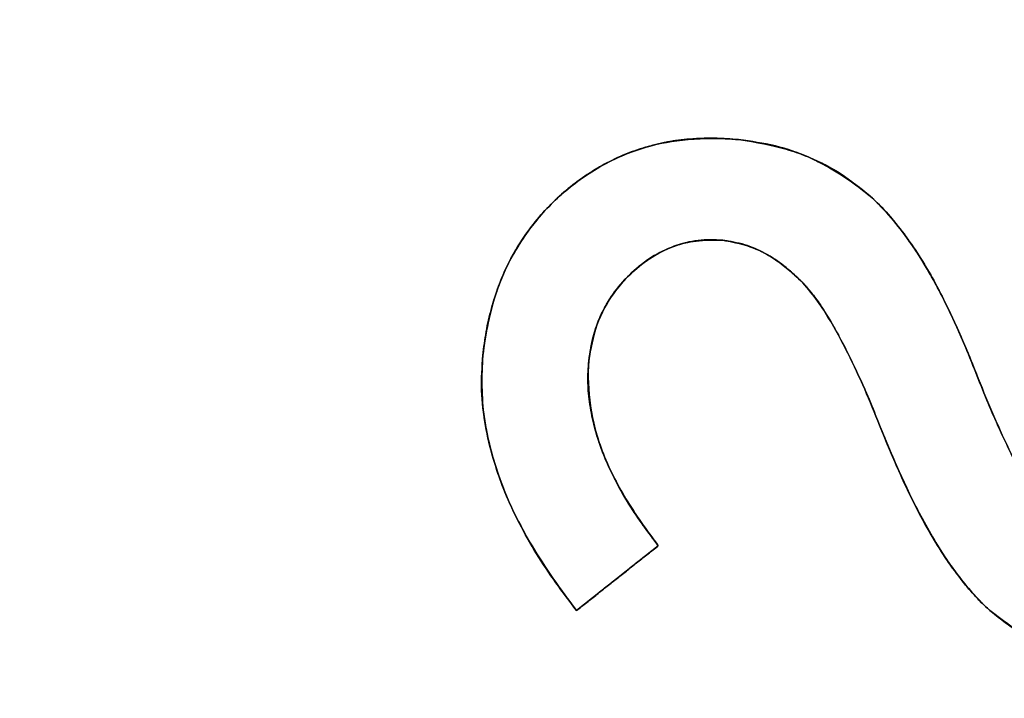
# Model space of a CAD drawing. Units: millimetres. Extents: x -230 to 230, y -230 to 230.
# Drawn here: x -183 to -182, y 18 to 19 of the extents above; entities that cross this region are included whole.
import ezdxf

# ---------------------------------------------------------------- set-up
doc = ezdxf.new("R2010")
doc.units = ezdxf.units.MM
doc.header["$MEASUREMENT"] = 0
for name, color, linetype, true_color in [('Diffusore', 181, 'Continuous', 0xa09dfb), ('Predefinito', 18, 'Continuous', 0x000000), ('Schermo', 252, 'Continuous', 0x8e8e8e)]:
    doc.layers.add(name, color=color, linetype=linetype, true_color=true_color)

# ---------------------------------------------------------------- blocks, each defined once
blk = doc.blocks.new('159P06')
at = {"layer": 'Predefinito', "color": 254, "true_color": 0xcad1ee, "extrusion": (4.03096e-16, 1, 4.96469e-16)}
blk.add_arc((0, 0, 3), 195, 90, 270, dxfattribs=at)
at = {"layer": 'Predefinito', "color": 254, "true_color": 0xcad1ee, "extrusion": (4.02456e-16, 1, 6.66134e-16)}
blk.add_arc((0, 0, 1.5), 195, 90, 270, dxfattribs=at)
at = {"layer": 'Predefinito', "color": 254, "true_color": 0xcad1ee, "extrusion": (4.02527e-16, 1, 4.99577e-16)}
blk.add_arc((0, 0), 195, 90, 270, dxfattribs=at)
blk = doc.blocks.new('159D01')
at = {"layer": 'Predefinito', "color": 254, "true_color": 0xcad1ee, "extrusion": (1.26118e-30, 1, 4.5439e-15)}
blk.add_arc((0, 0, 290), 206.4124, 270, 90, dxfattribs=at)
at = {"layer": 'Predefinito', "color": 254, "true_color": 0xcad1ee, "extrusion": (1.11527e-30, 1, 3.73577e-15)}
blk.add_arc((0, 0, 289.9189), 205.4157, 270, 90, dxfattribs=at)
at = {"layer": 'Predefinito', "color": 254, "true_color": 0xcad1ee, "extrusion": (0, 1, 4.94049e-15)}
for centre, radius in [((0, 0, 145), 218.2062), ((0, 0, 144.9189), 217.2095)]:
    blk.add_arc(centre, radius, 270, 90, dxfattribs=at)
at = {"layer": 'Predefinito', "color": 254, "true_color": 0xcad1ee, "extrusion": (1.33147e-30, 1, 4.79713e-15)}
blk.add_arc((0, 0), 230, 270, 90, dxfattribs=at)
at = {"layer": 'Predefinito', "color": 254, "true_color": 0xcad1ee, "extrusion": (1.36804e-30, 1, 4.92888e-15)}
blk.add_arc((0, 0, -0.0811), 229.0033, 270, 90, dxfattribs=at)

msp = doc.modelspace()

# ---------------------------------------------------------------- linework, layer by layer
at = {"layer": 'Schermo'}
for p, q in [((-182.2087, 18.3237, -167.5239), (-182.3391, 18.2203, -167.5239)), ((-182.2739, 18.272, -167.7857), (-182.2739, 18.272, -167.2621))]:
    msp.add_line(p, q, dxfattribs=at)
for centre, radius in [((0, 0, -163.2424), 190), ((0, 0, -164.3716), 190), ((0, 0, -163.807), 190), ((0, 0, -165.3233), 189.307), ((0, 0, -162.2452), 189.0757)]:
    msp.add_arc(centre, radius, 79.948902, 259.948902, dxfattribs=at)
at = {"layer": 'Schermo', "extrusion": (0.174526, 0.984652, -1.24225e-16)}
for radius, start, end in [(616.6667, 270, 287.877584), (613.6667, 270.5939553, 287.9452532)]:
    msp.add_arc((0, 421.5674), radius, start, end, dxfattribs=at)
at = {"layer": 'Schermo'}
for points, knots in [([(-182.4884, 18.627, -167.7082), (-182.4869, 18.6396, -167.7083), (-182.4853, 18.6522, -167.7085), (-182.4809, 18.6772, -167.7091), (-182.478, 18.6895, -167.7095), (-182.4713, 18.7139, -167.7107), (-182.4676, 18.726, -167.7115), (-182.4588, 18.7498, -167.7135), (-182.4538, 18.7614, -167.7146), (-182.4425, 18.784, -167.7174), (-182.4361, 18.7949, -167.719), (-182.4227, 18.8162, -167.7225), (-182.4156, 18.8265, -167.7245), (-182.4001, 18.8462, -167.7286), (-182.3917, 18.8555, -167.7309), (-182.3742, 18.8734, -167.7357), (-182.3651, 18.8819, -167.7383), (-182.3364, 18.9061, -167.7464), (-182.3158, 18.92, -167.7523), (-182.2834, 18.9378, -167.7618), (-182.2723, 18.9432, -167.7651), (-182.2495, 18.9523, -167.7718), (-182.2378, 18.9561, -167.7753), (-182.2143, 18.9628, -167.7823), (-182.2024, 18.9657, -167.7859), (-182.1783, 18.9699, -167.7932), (-182.1661, 18.9712, -167.7969), (-182.1418, 18.9729, -167.8044), (-182.1297, 18.9733, -167.8081), (-182.1053, 18.9727, -167.8157), (-182.0931, 18.9718, -167.8195), (-182.0808, 18.9708, -167.8233)], [0, 0, 0, 0, 0.0000377365, 0.0000377365, 0.0000754731, 0.0000754731, 0.000113218, 0.000113218, 0.000150963, 0.000150963, 0.0001886761, 0.0001886761, 0.0002263892, 0.0002263892, 0.0002641224, 0.0002641224, 0.0003018555, 0.0003018555, 0.0003778914, 0.0003778914, 0.0004163481, 0.0004163481, 0.0004548048, 0.0004548048, 0.0004932706, 0.0004932706, 0.0005317364, 0.0005317364, 0.0005698091, 0.0005698091, 0.0006078817, 0.0006078817, 0.0006078817, 0.0006078817]), ([(-182.0808, 18.9708, -167.2997), (-182.0931, 18.9718, -167.2959), (-182.1053, 18.9727, -167.2921), (-182.1297, 18.9733, -167.2845), (-182.1418, 18.9729, -167.2808), (-182.1661, 18.9712, -167.2733), (-182.1783, 18.9699, -167.2696), (-182.2024, 18.9657, -167.2623), (-182.2143, 18.9628, -167.2587), (-182.2378, 18.9561, -167.2516), (-182.2495, 18.9523, -167.2482), (-182.2723, 18.9432, -167.2414), (-182.2834, 18.9378, -167.2382), (-182.3158, 18.92, -167.2287), (-182.3364, 18.9061, -167.2227), (-182.3651, 18.8819, -167.2146), (-182.3742, 18.8734, -167.212), (-182.3917, 18.8556, -167.2072), (-182.4001, 18.8462, -167.205), (-182.4155, 18.8266, -167.2008), (-182.4227, 18.8162, -167.1989), (-182.4361, 18.7949, -167.1954), (-182.4424, 18.784, -167.1938), (-182.4538, 18.7614, -167.191), (-182.4588, 18.7498, -167.1898), (-182.4676, 18.7261, -167.1878), (-182.4713, 18.714, -167.1871), (-182.478, 18.6895, -167.1858), (-182.4809, 18.6772, -167.1854), (-182.4853, 18.6522, -167.1848), (-182.4869, 18.6396, -167.1846), (-182.4884, 18.627, -167.1845)], [-0.0006079065, -0.0006079065, -0.0006079065, -0.0006079065, -0.0005698344, -0.0005698344, -0.0005317623, -0.0005317623, -0.0004932953, -0.0004932953, -0.0004548282, -0.0004548282, -0.0004163711, -0.0004163711, -0.000377914, -0.000377914, -0.000301871, -0.000301871, -0.0002641524, -0.0002641524, -0.0002264338, -0.0002264338, -0.0001887027, -0.0001887027, -0.0001509716, -0.0001509716, -0.0001132418, -0.0001132418, -0.000075512, -0.000075512, -0.000037756, -0.000037756, 0, 0, 0, 0]), ([(-182.0808, 18.9708, -167.5039), (-182.0939, 18.9718, -167.5039), (-182.1194, 18.9738, -167.5039), (-182.1573, 18.9723, -167.5039), (-182.1938, 18.968, -167.5039), (-182.229, 18.959, -167.5039), (-182.263, 18.9478, -167.5039), (-182.2954, 18.9318, -167.5039), (-182.3266, 18.9126, -167.5039), (-182.3563, 18.8903, -167.5039), (-182.3833, 18.8648, -167.5039), (-182.4081, 18.8374, -167.5039), (-182.4289, 18.8071, -167.5039), (-182.4476, 18.7753, -167.5039), (-182.4627, 18.7413, -167.5039), (-182.4742, 18.705, -167.5039), (-182.4836, 18.6669, -167.5039), (-182.4868, 18.6405, -167.5039), (-182.4884, 18.627, -167.5039)], [0, 0, 0, 0, 0.0657122, 0.128325, 0.1902882, 0.2504701, 0.3104049, 0.3700165, 0.4317463, 0.4938929, 0.5565739, 0.6181387, 0.6793359, 0.74097, 0.803025, 0.8661843, 0.9319707, 1, 1, 1, 1]), ([(-182.4884, 18.627, -167.7082), (-182.4842, 18.6613, -167.7084), (-182.4775, 18.6967, -167.7094), (-182.4597, 18.7481, -167.7132), (-182.4524, 18.765, -167.715), (-182.4347, 18.7981, -167.7194), (-182.4243, 18.8145, -167.7221), (-182.3997, 18.8468, -167.7287), (-182.3857, 18.8626, -167.7325), (-182.3527, 18.8932, -167.7417), (-182.3337, 18.9082, -167.7471), (-182.2991, 18.9292, -167.7572), (-182.2869, 18.9358, -167.7607), (-182.2586, 18.9487, -167.7691), (-182.2427, 18.9547, -167.7738), (-182.2068, 18.9649, -167.7846), (-182.1859, 18.9689, -167.7909), (-182.1364, 18.9731, -167.8061), (-182.1094, 18.973, -167.8144), (-182.0808, 18.9708, -167.8233)], [0, 0, 0, 0, 0.0001508227, 0.0001508227, 0.0002267906, 0.0002267906, 0.000303584, 0.000303584, 0.0003803872, 0.0003803872, 0.0004565144, 0.0004565144, 0.0004941445, 0.0004941445, 0.0005317746, 0.0005317746, 0.0005698282, 0.0005698282, 0.0006078817, 0.0006078817, 0.0006078817, 0.0006078817]), ([(-182.0808, 18.9708, -167.2997), (-182.1094, 18.973, -167.2908), (-182.1364, 18.9731, -167.2825), (-182.1858, 18.9689, -167.2673), (-182.2067, 18.9649, -167.261), (-182.2427, 18.9547, -167.2502), (-182.2585, 18.9487, -167.2455), (-182.2868, 18.9359, -167.2371), (-182.2991, 18.9292, -167.2335), (-182.3337, 18.9083, -167.2235), (-182.3527, 18.8932, -167.2181), (-182.3857, 18.8626, -167.2088), (-182.3997, 18.8468, -167.205), (-182.4242, 18.8145, -167.1984), (-182.4347, 18.7981, -167.1957), (-182.4524, 18.765, -167.1913), (-182.4597, 18.7481, -167.1896), (-182.4775, 18.6967, -167.1857), (-182.4842, 18.6613, -167.1847), (-182.4884, 18.627, -167.1845)], [-0.0006079065, -0.0006079065, -0.0006079065, -0.0006079065, -0.0005698513, -0.0005698513, -0.0005317962, -0.0005317962, -0.0004941696, -0.0004941696, -0.0004565429, -0.0004565429, -0.0003804202, -0.0003804202, -0.0003036035, -0.0003036035, -0.0002268066, -0.0002268066, -0.0001508159, -0.0001508159, 0, 0, 0, 0]), ([(-182.0808, 18.9708, -167.8233), (-182.052, 18.9669, -167.8323), (-182.0272, 18.9621, -167.8401), (-181.9939, 18.9523, -167.8507), (-181.9835, 18.9487, -167.8541), (-181.9642, 18.9409, -167.8603), (-181.9555, 18.9367, -167.8631), (-181.9311, 18.924, -167.871), (-181.9177, 18.9154, -167.8754), (-181.893, 18.8983, -167.8836), (-181.8818, 18.8895, -167.8874), (-181.8709, 18.8808, -167.891)], [0, 0, 0, 0, 0.0000639827, 0.0000639827, 0.0000954535, 0.0000954535, 0.0001244082, 0.0001244082, 0.0001825092, 0.0001825092, 0.0002419631, 0.0002419631, 0.0002419631, 0.0002419631]), ([(-181.8709, 18.8808, -167.3675), (-181.8818, 18.8895, -167.3638), (-181.893, 18.8982, -167.3601), (-181.9177, 18.9154, -167.3519), (-181.9311, 18.924, -167.3475), (-181.9555, 18.9368, -167.3396), (-181.9643, 18.9409, -167.3367), (-181.9835, 18.9487, -167.3305), (-181.9939, 18.9523, -167.3272), (-182.0273, 18.9621, -167.3166), (-182.052, 18.9669, -167.3088), (-182.0808, 18.9708, -167.2997)], [-0.0002419797, -0.0002419797, -0.0002419797, -0.0002419797, -0.0001825441, -0.0001825441, -0.0001244171, -0.0001244171, -0.0000954522, -0.0000954522, -0.0000639901, -0.0000639901, 0, 0, 0, 0]), ([(-182.0808, 18.9708, -167.8233), (-182.06, 18.968, -167.8298), (-182.0411, 18.9653, -167.8358), (-182.004, 18.9565, -167.8475), (-181.9861, 18.9501, -167.8532), (-181.9513, 18.9352, -167.8644), (-181.9343, 18.9267, -167.8698), (-181.9023, 18.9059, -167.8804), (-181.8873, 18.894, -167.8855), (-181.8709, 18.8808, -167.891)], [0, 0, 0, 0, 0.0000569223, 0.0000569223, 0.0001209503, 0.0001209503, 0.0001850104, 0.0001850104, 0.0002419631, 0.0002419631, 0.0002419631, 0.0002419631]), ([(-181.8709, 18.8808, -167.3675), (-181.8873, 18.894, -167.362), (-181.9023, 18.9059, -167.3569), (-181.9343, 18.9267, -167.3463), (-181.9513, 18.9352, -167.3409), (-181.9861, 18.9501, -167.3297), (-182.004, 18.9565, -167.324), (-182.0411, 18.9653, -167.3122), (-182.06, 18.968, -167.3063), (-182.0808, 18.9708, -167.2997)], [-0.0002419797, -0.0002419797, -0.0002419797, -0.0002419797, -0.000185056, -0.000185056, -0.0001210252, -0.0001210252, -0.0000569605, -0.0000569605, 0, 0, 0, 0]), ([(-181.8709, 18.8808, -167.5954), (-181.8859, 18.8929, -167.5954), (-181.9158, 18.917, -167.5954), (-181.9672, 18.9434, -167.5954), (-182.0222, 18.9629, -167.5954), (-182.0611, 18.9681, -167.5954), (-182.0808, 18.9708, -167.5954)], [0, 0, 0, 0, 0.249348, 0.4943, 0.743271, 1, 1, 1, 1]), ([(-181.8709, 18.8808, -167.891), (-181.846, 18.8576, -167.8994), (-181.8269, 18.8345, -167.906), (-181.7936, 18.7883, -167.9178), (-181.7798, 18.7654, -167.9228), (-181.7425, 18.6968, -167.9365), (-181.7226, 18.6498, -167.9441), (-181.7046, 18.605, -167.951)], [0, 0, 0, 0, 0.0000828358, 0.0000828358, 0.0001655505, 0.0001655505, 0.0003281891, 0.0003281891, 0.0003281891, 0.0003281891]), ([(-181.7046, 18.605, -167.4276), (-181.7226, 18.6498, -167.4206), (-181.7425, 18.6968, -167.413), (-181.7798, 18.7654, -167.3993), (-181.7936, 18.7883, -167.3943), (-181.8269, 18.8345, -167.3825), (-181.846, 18.8576, -167.3759), (-181.8709, 18.8808, -167.3675)], [-0.000328199, -0.000328199, -0.000328199, -0.000328199, -0.0001655775, -0.0001655775, -0.000082845, -0.000082845, 0, 0, 0, 0]), ([(-181.8709, 18.8808, -167.891), (-181.8609, 18.8715, -167.8944), (-181.8511, 18.8622, -167.8976), (-181.8333, 18.842, -167.9038), (-181.8249, 18.8314, -167.9067), (-181.8007, 18.7987, -167.9153), (-181.7862, 18.7759, -167.9205), (-181.7598, 18.7289, -167.9302), (-181.7479, 18.7047, -167.9346), (-181.7307, 18.6677, -167.941), (-181.7253, 18.6553, -167.9431), (-181.7148, 18.6303, -167.9471), (-181.7097, 18.6177, -167.9491), (-181.7046, 18.605, -167.951)], [0, 0, 0, 0, 0.0000402192, 0.0000402192, 0.000081112, 0.000081112, 0.0001640686, 0.0001640686, 0.0002470231, 0.0002470231, 0.0002879232, 0.0002879232, 0.0003281891, 0.0003281891, 0.0003281891, 0.0003281891]), ([(-181.7046, 18.605, -167.4276), (-181.7097, 18.6177, -167.4256), (-181.7148, 18.6303, -167.4236), (-181.7252, 18.6553, -167.4196), (-181.7307, 18.6677, -167.4175), (-181.7479, 18.7047, -167.4111), (-181.7598, 18.7289, -167.4067), (-181.7862, 18.7759, -167.397), (-181.8007, 18.7987, -167.3918), (-181.8249, 18.8314, -167.3832), (-181.8332, 18.842, -167.3803), (-181.8511, 18.8622, -167.3741), (-181.8609, 18.8715, -167.3709), (-181.8709, 18.8808, -167.3675)], [-0.000328199, -0.000328199, -0.000328199, -0.000328199, -0.0002879583, -0.0002879583, -0.000247054, -0.000247054, -0.00016409, -0.00016409, -0.000081139, -0.000081139, -0.0000402479, -0.0000402479, 0, 0, 0, 0]), ([(-181.7046, 18.605, -167.6593), (-181.711, 18.621, -167.6593), (-181.7234, 18.6519, -167.6593), (-181.7436, 18.6958, -167.6593), (-181.7637, 18.7362, -167.6593), (-181.7843, 18.7726, -167.6593), (-181.8055, 18.8052, -167.6593), (-181.8268, 18.8341, -167.6593), (-181.848, 18.8595, -167.6593), (-181.8635, 18.8738, -167.6593), (-181.8709, 18.8808, -167.6593)], [0, 0, 0, 0, 0.158997, 0.307868, 0.446316, 0.575167, 0.694814, 0.805017, 0.906253, 1, 1, 1, 1]), ([(-182.1059, 18.8105, -167.8207), (-182.1196, 18.8111, -167.8164), (-182.1327, 18.8116, -167.8124), (-182.1587, 18.8087, -167.8045), (-182.1714, 18.8053, -167.8006), (-182.1961, 18.7963, -167.7933), (-182.208, 18.7906, -167.7898), (-182.2302, 18.7765, -167.7834), (-182.2406, 18.7683, -167.7804), (-182.2604, 18.7498, -167.7749), (-182.2694, 18.74, -167.7724), (-182.2854, 18.7187, -167.7681), (-182.2923, 18.7073, -167.7663), (-182.3041, 18.6833, -167.7635), (-182.3088, 18.6707, -167.7625), (-182.3155, 18.6449, -167.7613), (-182.3175, 18.6317, -167.7609), (-182.3196, 18.6185, -167.7607)], [0, 0, 0, 0, 0.0000405072, 0.0000405072, 0.0000829503, 0.0000829503, 0.0001253285, 0.0001253285, 0.0001657193, 0.0001657193, 0.0002047325, 0.0002047325, 0.000243748, 0.000243748, 0.0002827648, 0.0002827648, 0.0003217897, 0.0003217897, 0.0003217897, 0.0003217897]), ([(-182.3196, 18.6185, -167.2371), (-182.3175, 18.6317, -167.2373), (-182.3155, 18.6449, -167.2376), (-182.3088, 18.6707, -167.2389), (-182.3041, 18.6833, -167.2398), (-182.2923, 18.7073, -167.2427), (-182.2854, 18.7187, -167.2445), (-182.2695, 18.74, -167.2488), (-182.2604, 18.7498, -167.2512), (-182.2406, 18.7682, -167.2568), (-182.2302, 18.7765, -167.2598), (-182.208, 18.7906, -167.2662), (-182.1961, 18.7963, -167.2697), (-182.1715, 18.8053, -167.277), (-182.1587, 18.8087, -167.2808), (-182.1327, 18.8116, -167.2888), (-182.1196, 18.8111, -167.2928), (-182.1059, 18.8105, -167.2971)], [-0.0003218032, -0.0003218032, -0.0003218032, -0.0003218032, -0.0002827814, -0.0002827814, -0.0002437587, -0.0002437587, -0.0002047458, -0.0002047458, -0.0001657264, -0.0001657264, -0.0001253773, -0.0001253773, -0.0000829915, -0.0000829915, -0.0000405523, -0.0000405523, 0, 0, 0, 0]), ([(-182.3196, 18.6185, -167.5289), (-182.3174, 18.6325, -167.5289), (-182.3132, 18.66, -167.5289), (-182.298, 18.6986, -167.5289), (-182.2761, 18.7333, -167.5289), (-182.2479, 18.7629, -167.5289), (-182.2158, 18.7873, -167.5289), (-182.1804, 18.8032, -167.5289), (-182.1435, 18.8122, -167.5289), (-182.1185, 18.811, -167.5289), (-182.1059, 18.8105, -167.5289)], [0, 0, 0, 0, 0.1333377, 0.2616046, 0.388187, 0.5178299, 0.6456217, 0.765462, 0.8815168, 1, 1, 1, 1]), ([(-182.1059, 18.8105, -167.8207), (-182.1214, 18.8112, -167.8159), (-182.1353, 18.8108, -167.8116), (-182.1611, 18.8076, -167.8037), (-182.1717, 18.805, -167.8005), (-182.1986, 18.7957, -167.7925), (-182.2123, 18.788, -167.7885), (-182.2356, 18.7724, -167.7818), (-182.2453, 18.7642, -167.7791), (-182.2627, 18.7473, -167.7742), (-182.2704, 18.7386, -167.7721), (-182.2904, 18.712, -167.7668), (-182.2999, 18.694, -167.7644), (-182.313, 18.6565, -167.7616), (-182.3167, 18.637, -167.761), (-182.3196, 18.6185, -167.7607)], [0, 0, 0, 0, 0.000020342, 0.000020342, 0.0000406839, 0.0000406839, 0.0000807725, 0.0000807725, 0.0001215093, 0.0001215093, 0.0001617128, 0.0001617128, 0.0002421455, 0.0002421455, 0.0003217897, 0.0003217897, 0.0003217897, 0.0003217897]), ([(-182.3196, 18.6185, -167.2371), (-182.3167, 18.637, -167.2374), (-182.313, 18.6565, -167.2379), (-182.2999, 18.6941, -167.2408), (-182.2904, 18.712, -167.2431), (-182.2704, 18.7386, -167.2485), (-182.2627, 18.7473, -167.2506), (-182.2453, 18.7642, -167.2555), (-182.2356, 18.7724, -167.2582), (-182.2123, 18.788, -167.2649), (-182.1986, 18.7957, -167.2689), (-182.1717, 18.805, -167.2769), (-182.1611, 18.8076, -167.2801), (-182.1353, 18.8108, -167.288), (-182.1214, 18.8112, -167.2923), (-182.1059, 18.8105, -167.2971)], [-0.0003218032, -0.0003218032, -0.0003218032, -0.0003218032, -0.0002421552, -0.0002421552, -0.0001617203, -0.0001617203, -0.0001215232, -0.0001215232, -0.0000807872, -0.0000807872, -0.0000406861, -0.0000406861, -0.0000203431, -0.0000203431, 0, 0, 0, 0]), ([(-181.9817, 18.746, -167.8611), (-181.988, 18.752, -167.859), (-181.9945, 18.7579, -167.8568), (-182.0085, 18.7697, -167.8521), (-182.0161, 18.7756, -167.8495), (-182.0345, 18.7876, -167.8435), (-182.0451, 18.7934, -167.84), (-182.071, 18.8033, -167.8317), (-182.0865, 18.8074, -167.8268), (-182.1059, 18.8105, -167.8207)], [0, 0, 0, 0, 0.0000370072, 0.0000370072, 0.0000732893, 0.0000732893, 0.0001103656, 0.0001103656, 0.0001486916, 0.0001486916, 0.0001486916, 0.0001486916]), ([(-182.1059, 18.8105, -167.2971), (-182.0865, 18.8074, -167.3032), (-182.071, 18.8033, -167.3081), (-182.0451, 18.7934, -167.3164), (-182.0345, 18.7876, -167.3199), (-182.0161, 18.7756, -167.326), (-182.0085, 18.7697, -167.3285), (-181.9945, 18.7579, -167.3332), (-181.988, 18.752, -167.3354), (-181.9817, 18.746, -167.3376)], [-0.0001487012, -0.0001487012, -0.0001487012, -0.0001487012, -0.0001103834, -0.0001103834, -0.0000732904, -0.0000732904, -0.0000370156, -0.0000370156, 0, 0, 0, 0]), ([(-181.9817, 18.746, -167.8611), (-181.9903, 18.7542, -167.8582), (-181.999, 18.7624, -167.8552), (-182.0177, 18.7771, -167.8489), (-182.0277, 18.7836, -167.8457), (-182.0487, 18.7949, -167.8389), (-182.0596, 18.7999, -167.8353), (-182.0823, 18.8068, -167.8281), (-182.0941, 18.8086, -167.8244), (-182.1059, 18.8105, -167.8207)], [0, 0, 0, 0, 0.0000371732, 0.0000371732, 0.0000743465, 0.0000743465, 0.000111519, 0.000111519, 0.0001486916, 0.0001486916, 0.0001486916, 0.0001486916]), ([(-182.1059, 18.8105, -167.2971), (-182.0941, 18.8086, -167.3008), (-182.0823, 18.8068, -167.3045), (-182.0596, 18.7999, -167.3117), (-182.0487, 18.7949, -167.3153), (-182.0277, 18.7836, -167.3221), (-182.0177, 18.7771, -167.3254), (-181.999, 18.7624, -167.3316), (-181.9903, 18.7542, -167.3346), (-181.9817, 18.746, -167.3376)], [-0.0001487012, -0.0001487012, -0.0001487012, -0.0001487012, -0.0001115263, -0.0001115263, -0.0000743514, -0.0000743514, -0.0000371758, -0.0000371758, 0, 0, 0, 0]), ([(-182.1059, 18.8105, -167.5791), (-182.0947, 18.8087, -167.5791), (-182.0721, 18.8052, -167.5791), (-182.0401, 18.7912, -167.5791), (-182.0091, 18.772, -167.5791), (-181.9911, 18.7549, -167.5791), (-181.9817, 18.746, -167.5791)], [0, 0, 0, 0, 0.2381495, 0.4779518, 0.729133, 1, 1, 1, 1]), ([(-181.856, 18.5156, -167.9072), (-181.871, 18.5538, -167.9014), (-181.8873, 18.592, -167.8951), (-181.9161, 18.6496, -167.8844), (-181.9265, 18.6688, -167.8806), (-181.944, 18.6977, -167.8743), (-181.9502, 18.7074, -167.872), (-181.9646, 18.7267, -167.867), (-181.9727, 18.7363, -167.8642), (-181.9817, 18.746, -167.8611)], [0, 0, 0, 0, 0.0001339779, 0.0001339779, 0.0002009582, 0.0002009582, 0.0002344876, 0.0002344876, 0.0002680451, 0.0002680451, 0.0002680451, 0.0002680451]), ([(-181.9817, 18.746, -167.3376), (-181.9727, 18.7363, -167.3407), (-181.9646, 18.7267, -167.3434), (-181.9503, 18.7074, -167.3485), (-181.944, 18.6977, -167.3507), (-181.9265, 18.6688, -167.3571), (-181.9161, 18.6496, -167.3609), (-181.8873, 18.592, -167.3716), (-181.871, 18.5538, -167.3778), (-181.856, 18.5156, -167.3837)], [-0.0002680522, -0.0002680522, -0.0002680522, -0.0002680522, -0.00023451, -0.00023451, -0.0002009648, -0.0002009648, -0.000133984, -0.000133984, 0, 0, 0, 0]), ([(-181.9817, 18.746, -167.6224), (-181.9768, 18.7408, -167.6224), (-181.9663, 18.7294, -167.6224), (-181.9513, 18.7096, -167.6224), (-181.9366, 18.6857, -167.6224), (-181.9209, 18.6587, -167.6224), (-181.9051, 18.6281, -167.6224), (-181.889, 18.5939, -167.6224), (-181.872, 18.5562, -167.6224), (-181.8615, 18.5295, -167.6224), (-181.856, 18.5156, -167.6224)], [0, 0, 0, 0, 0.0816057, 0.1759755, 0.2819709, 0.4004467, 0.5308555, 0.6733949, 0.8301385, 1, 1, 1, 1]), ([(-182.3391, 18.2203, -167.7671), (-182.3501, 18.2348, -167.7633), (-182.3612, 18.2495, -167.7594), (-182.3827, 18.2795, -167.7519), (-182.393, 18.2949, -167.7483), (-182.4223, 18.3423, -167.7377), (-182.4396, 18.3755, -167.7312), (-182.4671, 18.4434, -167.7206), (-182.4779, 18.4791, -167.7161), (-182.4876, 18.5341, -167.7114), (-182.4898, 18.5526, -167.7103), (-182.491, 18.5898, -167.7088), (-182.4897, 18.6084, -167.7084), (-182.4884, 18.627, -167.7082)], [0, 0, 0, 0, 0.0000560741, 0.0000560741, 0.0001113073, 0.0001113073, 0.0002226102, 0.0002226102, 0.0003361935, 0.0003361935, 0.0003930016, 0.0003930016, 0.000449823, 0.000449823, 0.000449823, 0.000449823]), ([(-182.4884, 18.627, -167.1845), (-182.4897, 18.6084, -167.1847), (-182.491, 18.5898, -167.1851), (-182.4898, 18.5526, -167.1866), (-182.4876, 18.5341, -167.1877), (-182.4779, 18.4791, -167.1924), (-182.4671, 18.4434, -167.1969), (-182.4396, 18.3755, -167.2076), (-182.4223, 18.3423, -167.214), (-182.393, 18.2949, -167.2246), (-182.3827, 18.2795, -167.2283), (-182.3612, 18.2495, -167.2358), (-182.3501, 18.2348, -167.2396), (-182.3391, 18.2203, -167.2435)], [-0.0004498315, -0.0004498315, -0.0004498315, -0.0004498315, -0.0003930181, -0.0003930181, -0.0003362004, -0.0003362004, -0.0002226145, -0.0002226145, -0.0001113098, -0.0001113098, -0.0000560738, -0.0000560738, 0, 0, 0, 0]), ([(-182.3391, 18.2203, -167.7671), (-182.3652, 18.2548, -167.758), (-182.3895, 18.2892, -167.7494), (-182.4203, 18.3407, -167.7383), (-182.4296, 18.3578, -167.7349), (-182.4462, 18.392, -167.7286), (-182.4535, 18.4091, -167.7259), (-182.4661, 18.4431, -167.7209), (-182.4714, 18.46, -167.7187), (-182.4803, 18.4938, -167.7149), (-182.4838, 18.5107, -167.7133), (-182.4909, 18.561, -167.7095), (-182.4907, 18.5941, -167.7085), (-182.4884, 18.627, -167.7082)], [0, 0, 0, 0, 0.0001123989, 0.0001123989, 0.0001686265, 0.0001686265, 0.0002248469, 0.0002248469, 0.0002810727, 0.0002810727, 0.0003372964, 0.0003372964, 0.000449823, 0.000449823, 0.000449823, 0.000449823]), ([(-182.4884, 18.627, -167.1845), (-182.4907, 18.5941, -167.1848), (-182.4909, 18.561, -167.1858), (-182.4838, 18.5107, -167.1896), (-182.4803, 18.4938, -167.1912), (-182.4714, 18.46, -167.195), (-182.4661, 18.4431, -167.1972), (-182.4535, 18.4091, -167.2022), (-182.4462, 18.392, -167.205), (-182.4296, 18.3578, -167.2112), (-182.4203, 18.3407, -167.2146), (-182.3895, 18.2892, -167.2258), (-182.3652, 18.2548, -167.2344), (-182.3391, 18.2203, -167.2435)], [-0.0004498315, -0.0004498315, -0.0004498315, -0.0004498315, -0.0003373168, -0.0003373168, -0.000281094, -0.000281094, -0.000224862, -0.000224862, -0.000168644, -0.000168644, -0.0001124091, -0.0001124091, 0, 0, 0, 0]), ([(-182.4884, 18.627, -167.4758), (-182.4895, 18.6109, -167.4758), (-182.4918, 18.5784, -167.4758), (-182.4874, 18.5289, -167.4758), (-182.4772, 18.4787, -167.4758), (-182.4613, 18.4279, -167.4758), (-182.4398, 18.3764, -167.4758), (-182.412, 18.3245, -167.4758), (-182.3783, 18.272, -167.4758), (-182.3524, 18.2379, -167.4758), (-182.3391, 18.2203, -167.4758)], [0, 0, 0, 0, 0.108857, 0.220064, 0.334407, 0.45393, 0.578978, 0.711006, 0.851018, 1, 1, 1, 1]), ([(-182.3196, 18.6185, -167.7607), (-182.3227, 18.5714, -167.7612), (-182.3163, 18.5218, -167.7648), (-182.2879, 18.448, -167.7759), (-182.2753, 18.4233, -167.7806), (-182.2452, 18.3736, -167.7914), (-182.2276, 18.3486, -167.7977), (-182.2087, 18.3237, -167.8043)], [0, 0, 0, 0, 0.0001606843, 0.0001606843, 0.0002420542, 0.0002420542, 0.000323451, 0.000323451, 0.000323451, 0.000323451]), ([(-182.2087, 18.3237, -167.2807), (-182.2275, 18.3486, -167.274), (-182.2452, 18.3736, -167.2678), (-182.2753, 18.4233, -167.2569), (-182.2879, 18.448, -167.2523), (-182.3163, 18.5218, -167.2412), (-182.3227, 18.5714, -167.2376), (-182.3196, 18.6185, -167.2371)], [-0.0003234566, -0.0003234566, -0.0003234566, -0.0003234566, -0.0002420634, -0.0002420634, -0.0001607063, -0.0001607063, 0, 0, 0, 0]), ([(-182.3196, 18.6185, -167.7607), (-182.3205, 18.605, -167.7609), (-182.3214, 18.5915, -167.7613), (-182.3201, 18.5645, -167.7626), (-182.3183, 18.5511, -167.7634), (-182.311, 18.5113, -167.7668), (-182.3031, 18.4854, -167.77), (-182.2872, 18.4483, -167.7761), (-182.2814, 18.4362, -167.7783), (-182.2689, 18.4123, -167.7829), (-182.2623, 18.4007, -167.7854), (-182.2409, 18.3666, -167.7931), (-182.2249, 18.3451, -167.7986), (-182.2087, 18.3237, -167.8043)], [0, 0, 0, 0, 0.000040431, 0.000040431, 0.0000808823, 0.0000808823, 0.0001617921, 0.0001617921, 0.0002022021, 0.0002022021, 0.0002426175, 0.0002426175, 0.000323451, 0.000323451, 0.000323451, 0.000323451]), ([(-182.2087, 18.3237, -167.2807), (-182.2248, 18.3451, -167.275), (-182.2409, 18.3666, -167.2695), (-182.2623, 18.4007, -167.2618), (-182.2689, 18.4123, -167.2593), (-182.2814, 18.4362, -167.2547), (-182.2872, 18.4483, -167.2525), (-182.3031, 18.4854, -167.2464), (-182.311, 18.5113, -167.2432), (-182.3183, 18.5511, -167.2398), (-182.3201, 18.5645, -167.2389), (-182.3214, 18.5915, -167.2376), (-182.3205, 18.6049, -167.2372), (-182.3196, 18.6185, -167.2371)], [-0.0003234566, -0.0003234566, -0.0003234566, -0.0003234566, -0.0002426263, -0.0002426263, -0.000202211, -0.000202211, -0.0001617958, -0.0001617958, -0.0000809084, -0.0000809084, -0.0000404542, -0.0000404542, 0, 0, 0, 0]), ([(-182.2087, 18.3237, -167.5207), (-182.2185, 18.3367, -167.5207), (-182.2375, 18.3618, -167.5207), (-182.2626, 18.4002, -167.5207), (-182.2828, 18.4382, -167.5207), (-182.2993, 18.4753, -167.5207), (-182.3109, 18.5121, -167.5207), (-182.3182, 18.5481, -167.5207), (-182.3219, 18.5836, -167.5207), (-182.3204, 18.6069, -167.5207), (-182.3196, 18.6185, -167.5207)], [0, 0, 0, 0, 0.151211, 0.292844, 0.425948, 0.550977, 0.669572, 0.783418, 0.892682, 1, 1, 1, 1]), ([(-181.7046, 18.605, -167.951), (-181.6888, 18.565, -167.9572), (-181.6723, 18.5251, -167.9635), (-181.6438, 18.4649, -167.9742), (-181.6337, 18.4449, -167.9779), (-181.6103, 18.4049, -167.9864), (-181.5966, 18.3842, -167.9913), (-181.5789, 18.3643, -167.9973)], [0, 0, 0, 0, 0.0001389236, 0.0001389236, 0.0002083838, 0.0002083838, 0.0002768079, 0.0002768079, 0.0002768079, 0.0002768079]), ([(-181.5789, 18.3643, -167.4739), (-181.5966, 18.3842, -167.4678), (-181.6103, 18.4049, -167.463), (-181.6337, 18.4449, -167.4545), (-181.6438, 18.4649, -167.4508), (-181.6723, 18.5251, -167.4401), (-181.6888, 18.565, -167.4337), (-181.7046, 18.605, -167.4276)], [-0.0002768149, -0.0002768149, -0.0002768149, -0.0002768149, -0.0002083915, -0.0002083915, -0.0001389287, -0.0001389287, 0, 0, 0, 0]), ([(-181.5789, 18.3643, -167.7125), (-181.5836, 18.3695, -167.7125), (-181.5937, 18.3809, -167.7125), (-181.6076, 18.4013, -167.7125), (-181.6227, 18.4255, -167.7125), (-181.6381, 18.4536, -167.7125), (-181.6539, 18.4858, -167.7125), (-181.6704, 18.5218, -167.7125), (-181.6876, 18.5619, -167.7125), (-181.6988, 18.5902, -167.7125), (-181.7046, 18.605, -167.7125)], [0, 0, 0, 0, 0.0770336, 0.1676995, 0.2713799, 0.3895566, 0.5205918, 0.6653147, 0.8250855, 1, 1, 1, 1]), ([(-181.6841, 18.224, -167.9693), (-181.7095, 18.2485, -167.9607), (-181.729, 18.2728, -167.9539), (-181.763, 18.3216, -167.9419), (-181.7771, 18.3458, -167.9368), (-181.8155, 18.4183, -167.9227), (-181.8365, 18.4681, -167.9147), (-181.856, 18.5156, -167.9072)], [0, 0, 0, 0, 0.0000870327, 0.0000870327, 0.0001739522, 0.0001739522, 0.0003446386, 0.0003446386, 0.0003446386, 0.0003446386]), ([(-181.856, 18.5156, -167.3837), (-181.8365, 18.4681, -167.3912), (-181.8155, 18.4183, -167.3992), (-181.7771, 18.3458, -167.4133), (-181.763, 18.3216, -167.4185), (-181.729, 18.2728, -167.4305), (-181.7095, 18.2485, -167.4372), (-181.6841, 18.224, -167.4458)], [-0.0003446487, -0.0003446487, -0.0003446487, -0.0003446487, -0.0001739726, -0.0001739726, -0.0000870414, -0.0000870414, 0, 0, 0, 0]), ([(-181.6841, 18.224, -167.9693), (-181.6893, 18.229, -167.9675), (-181.6944, 18.2339, -167.9658), (-181.7043, 18.2441, -167.9625), (-181.709, 18.2493, -167.9609), (-181.7182, 18.2601, -167.9577), (-181.7226, 18.2657, -167.9562), (-181.7312, 18.277, -167.9531), (-181.7355, 18.2826, -167.9516), (-181.7564, 18.3114, -167.9443), (-181.7709, 18.3358, -167.939), (-181.7983, 18.3854, -167.929), (-181.8109, 18.4107, -167.9244), (-181.8342, 18.4625, -167.9156), (-181.845, 18.4887, -167.9114), (-181.856, 18.5156, -167.9072)], [0, 0, 0, 0, 0.000021072, 0.000021072, 0.0000421439, 0.0000421439, 0.0000636068, 0.0000636068, 0.0000850696, 0.0000850696, 0.0001722859, 0.0001722859, 0.0002594995, 0.0002594995, 0.0003446386, 0.0003446386, 0.0003446386, 0.0003446386]), ([(-181.856, 18.5156, -167.3837), (-181.845, 18.4887, -167.3879), (-181.8342, 18.4625, -167.3921), (-181.811, 18.4108, -167.4009), (-181.7983, 18.3854, -167.4055), (-181.7709, 18.3358, -167.4155), (-181.7564, 18.3115, -167.4208), (-181.7355, 18.2826, -167.4282), (-181.7312, 18.277, -167.4296), (-181.7226, 18.2657, -167.4327), (-181.7182, 18.2601, -167.4343), (-181.7091, 18.2493, -167.4374), (-181.7043, 18.2441, -167.439), (-181.6944, 18.234, -167.4424), (-181.6893, 18.229, -167.4441), (-181.6841, 18.224, -167.4458)], [-0.0003446487, -0.0003446487, -0.0003446487, -0.0003446487, -0.0002595372, -0.0002595372, -0.0001723121, -0.0001723121, -0.0000851038, -0.0000851038, -0.0000636421, -0.0000636421, -0.0000421805, -0.0000421805, -0.0000210902, -0.0000210902, 0, 0, 0, 0]), ([(-181.856, 18.5156, -167.6765), (-181.8491, 18.4987, -167.6765), (-181.8356, 18.4661, -167.6765), (-181.8151, 18.4194, -167.6765), (-181.7938, 18.3769, -167.6765), (-181.7723, 18.3385, -167.6765), (-181.7511, 18.3037, -167.6765), (-181.7289, 18.2736, -167.6765), (-181.7075, 18.2465, -167.6765), (-181.6917, 18.2313, -167.6765), (-181.6841, 18.224, -167.6765)], [0, 0, 0, 0, 0.160367, 0.310141, 0.449469, 0.578108, 0.697295, 0.807137, 0.907625, 1, 1, 1, 1]), ([(-181.472, 18.1309, -168.0375), (-181.5017, 18.1351, -168.0282), (-181.5269, 18.1402, -168.0203), (-181.5606, 18.1504, -168.0096), (-181.571, 18.1541, -168.0063), (-181.5903, 18.1622, -168.0001), (-181.5991, 18.1665, -167.9972), (-181.6234, 18.1796, -167.9893), (-181.6368, 18.1885, -167.9849), (-181.6616, 18.2061, -167.9768), (-181.673, 18.215, -167.973), (-181.6841, 18.224, -167.9693)], [0, 0, 0, 0, 0.0000651851, 0.0000651851, 0.0000971724, 0.0000971724, 0.0001264435, 0.0001264435, 0.0001851826, 0.0001851826, 0.0002453369, 0.0002453369, 0.0002453369, 0.0002453369]), ([(-181.6841, 18.224, -167.4458), (-181.673, 18.215, -167.4495), (-181.6616, 18.2061, -167.4533), (-181.6368, 18.1885, -167.4615), (-181.6234, 18.1796, -167.4659), (-181.5991, 18.1665, -167.4738), (-181.5903, 18.1622, -167.4767), (-181.571, 18.1541, -167.4829), (-181.5605, 18.1503, -167.4862), (-181.5269, 18.1402, -167.4969), (-181.5017, 18.1351, -167.5048), (-181.472, 18.1309, -167.5141)], [-0.0002453534, -0.0002453534, -0.0002453534, -0.0002453534, -0.0001852133, -0.0001852133, -0.0001264526, -0.0001264526, -0.0000971694, -0.0000971694, -0.0000651947, -0.0000651947, 0, 0, 0, 0]), ([(-181.472, 18.1309, -168.0375), (-181.4935, 18.134, -168.0308), (-181.5125, 18.1368, -168.0248), (-181.55, 18.146, -168.013), (-181.568, 18.1525, -168.0072), (-181.603, 18.1679, -167.9961), (-181.6199, 18.1769, -167.9906), (-181.6522, 18.1983, -167.98), (-181.6673, 18.2103, -167.9749), (-181.6841, 18.224, -167.9693)], [0, 0, 0, 0, 0.0000569395, 0.0000569395, 0.0001226481, 0.0001226481, 0.000188394, 0.000188394, 0.0002453369, 0.0002453369, 0.0002453369, 0.0002453369]), ([(-181.6841, 18.224, -167.4458), (-181.6673, 18.2103, -167.4514), (-181.6522, 18.1983, -167.4566), (-181.6199, 18.1769, -167.4672), (-181.603, 18.168, -167.4726), (-181.5681, 18.1525, -167.4838), (-181.5501, 18.146, -167.4895), (-181.5125, 18.1368, -167.5014), (-181.4935, 18.134, -167.5074), (-181.472, 18.1309, -167.5141)], [-0.0002453534, -0.0002453534, -0.0002453534, -0.0002453534, -0.0001884124, -0.0001884124, -0.000122701, -0.000122701, -0.0000569507, -0.0000569507, 0, 0, 0, 0]), ([(-181.6841, 18.224, -167.7416), (-181.6687, 18.2115, -167.7416), (-181.6382, 18.1868, -167.7416), (-181.5863, 18.159, -167.7416), (-181.5307, 18.1393, -167.7416), (-181.4917, 18.1337, -167.7416), (-181.472, 18.1309, -167.7416)], [0, 0, 0, 0, 0.2526015, 0.4991651, 0.7466545, 1, 1, 1, 1])]:
    msp.add_open_spline(points, degree=3, knots=knots, dxfattribs=at)
for points in [[(-182.194, 18.9671, -167.2648), (-182.194, 18.9671, -167.5266), (-182.194, 18.9671, -167.7884)], [(-182.1573, 18.9718, -167.276), (-182.1573, 18.9718, -167.5378), (-182.1573, 18.9718, -167.7996)], [(-182.12, 18.973, -167.2875), (-182.12, 18.973, -167.5493), (-182.12, 18.973, -167.8111)], [(-182.0808, 18.9708, -167.8233), (-182.0808, 18.9708, -167.5615), (-182.0808, 18.9708, -167.2997)], [(-182.2289, 18.9586, -167.2543), (-182.2289, 18.9586, -167.5161), (-182.2289, 18.9586, -167.7779)], [(-182.0221, 18.9608, -167.3182), (-182.0221, 18.9608, -167.58), (-182.0221, 18.9608, -167.8418)], [(-182.2628, 18.947, -167.2443), (-182.2628, 18.947, -167.5061), (-182.2628, 18.947, -167.7679)], [(-181.9674, 18.9421, -167.3357), (-181.9674, 18.9421, -167.5975), (-181.9674, 18.9421, -167.8592)], [(-182.2948, 18.9315, -167.2348), (-182.2948, 18.9315, -167.4966), (-182.2948, 18.9315, -167.7584)], [(-182.3262, 18.9122, -167.2257), (-182.3262, 18.9122, -167.4875), (-182.3262, 18.9122, -167.7493)], [(-181.9171, 18.9156, -167.3519), (-181.9171, 18.9156, -167.6137), (-181.9171, 18.9156, -167.8755)], [(-182.3557, 18.8898, -167.2172), (-182.3557, 18.8898, -167.4791), (-182.3557, 18.8898, -167.7409)], [(-181.8709, 18.8808, -167.891), (-181.8709, 18.8808, -167.6292), (-181.8709, 18.8808, -167.3675)], [(-182.3831, 18.8643, -167.2096), (-182.3831, 18.8643, -167.4714), (-182.3831, 18.8643, -167.7333)], [(-181.849, 18.8596, -167.3748), (-181.849, 18.8596, -167.6366), (-181.849, 18.8596, -167.8983)], [(-182.4075, 18.8368, -167.203), (-182.4075, 18.8368, -167.4648), (-182.4075, 18.8368, -167.7266)], [(-181.8277, 18.8346, -167.3822), (-181.8277, 18.8346, -167.644), (-181.8277, 18.8346, -167.9058)], [(-182.4285, 18.8069, -167.1973), (-182.4285, 18.8069, -167.4592), (-182.4285, 18.8069, -167.721)], [(-182.1436, 18.8104, -167.2855), (-182.1436, 18.8104, -167.5473), (-182.1436, 18.8104, -167.8091)], [(-182.1059, 18.8105, -167.8207), (-182.1059, 18.8105, -167.5589), (-182.1059, 18.8105, -167.2971)], [(-182.1796, 18.8022, -167.2746), (-182.1796, 18.8022, -167.5364), (-182.1796, 18.8022, -167.7982)], [(-182.0726, 18.8038, -167.3076), (-182.0726, 18.8038, -167.5694), (-182.0726, 18.8038, -167.8312)], [(-182.041, 18.7907, -167.3178), (-182.041, 18.7907, -167.5796), (-182.041, 18.7907, -167.8414)], [(-181.8064, 18.8058, -167.3898), (-181.8064, 18.8058, -167.6515), (-181.8064, 18.8058, -167.9133)], [(-182.4469, 18.7751, -167.1927), (-182.4469, 18.7751, -167.4545), (-182.4469, 18.7751, -167.7163)], [(-182.2143, 18.7865, -167.2644), (-182.2143, 18.7865, -167.5262), (-182.2143, 18.7865, -167.788)], [(-182.247, 18.7622, -167.255), (-182.247, 18.7622, -167.5168), (-182.247, 18.7622, -167.7786)], [(-182.0107, 18.7716, -167.3277), (-182.0107, 18.7716, -167.5895), (-182.0107, 18.7716, -167.8513)], [(-181.7852, 18.7733, -167.3974), (-181.7852, 18.7733, -167.6591), (-181.7852, 18.7733, -167.9209)], [(-181.9817, 18.746, -167.8611), (-181.9817, 18.746, -167.5993), (-181.9817, 18.746, -167.3376)], [(-182.462, 18.7413, -167.1891), (-182.462, 18.7413, -167.4509), (-182.462, 18.7413, -167.7128)], [(-182.2753, 18.7322, -167.2472), (-182.2753, 18.7322, -167.509), (-182.2753, 18.7322, -167.7709)], [(-181.9673, 18.73, -167.3424), (-181.9673, 18.73, -167.6042), (-181.9673, 18.73, -167.866)], [(-181.7645, 18.7369, -167.405), (-181.7645, 18.7369, -167.6667), (-181.7645, 18.7369, -167.9284)], [(-182.4736, 18.7054, -167.1866), (-182.4736, 18.7054, -167.4485), (-182.4736, 18.7054, -167.7103)], [(-182.2968, 18.6982, -167.2416), (-182.2968, 18.6982, -167.5034), (-182.2968, 18.6982, -167.7653)], [(-181.9522, 18.7102, -167.3477), (-181.9522, 18.7102, -167.6095), (-181.9522, 18.7102, -167.8713)], [(-181.7443, 18.6967, -167.4125), (-181.7443, 18.6967, -167.6742), (-181.7443, 18.6967, -167.9359)], [(-181.9373, 18.6865, -167.3532), (-181.9373, 18.6865, -167.615), (-181.9373, 18.6865, -167.8767)], [(-182.4827, 18.6672, -167.1851), (-182.4827, 18.6672, -167.447), (-182.4827, 18.6672, -167.7088)], [(-182.3116, 18.6601, -167.2384), (-182.3116, 18.6601, -167.5002), (-182.3116, 18.6601, -167.762)], [(-181.9217, 18.6594, -167.3589), (-181.9217, 18.6594, -167.6206), (-181.9217, 18.6594, -167.8824)], [(-181.7242, 18.6528, -167.42), (-181.7242, 18.6528, -167.6817), (-181.7242, 18.6528, -167.9435)], [(-182.4884, 18.627, -167.1845), (-182.4884, 18.627, -167.4464), (-182.4884, 18.627, -167.7082)], [(-182.3196, 18.6185, -167.7607), (-182.3196, 18.6185, -167.4989), (-182.3196, 18.6185, -167.2371)], [(-181.9058, 18.6289, -167.3647), (-181.9058, 18.6289, -167.6265), (-181.9058, 18.6289, -167.8883)], [(-181.7046, 18.605, -167.951), (-181.7046, 18.605, -167.6893), (-181.7046, 18.605, -167.4276)], [(-181.8896, 18.595, -167.3708), (-181.8896, 18.595, -167.6326), (-181.8896, 18.595, -167.8943)], [(-182.4905, 18.5787, -167.1856), (-182.4905, 18.5787, -167.4474), (-182.4905, 18.5787, -167.7093)], [(-182.3209, 18.5838, -167.238), (-182.3209, 18.5838, -167.4998), (-182.3209, 18.5838, -167.7617)], [(-181.8728, 18.5572, -167.3771), (-181.8728, 18.5572, -167.6389), (-181.8728, 18.5572, -167.9007)], [(-181.6869, 18.5607, -167.4345), (-181.6869, 18.5607, -167.6962), (-181.6869, 18.5607, -167.958)], [(-182.3177, 18.5487, -167.2401), (-182.3177, 18.5487, -167.5019), (-182.3177, 18.5487, -167.7637)], [(-182.4866, 18.5295, -167.1882), (-182.4866, 18.5295, -167.45), (-182.4866, 18.5295, -167.7119)], [(-182.3104, 18.5127, -167.2434), (-182.3104, 18.5127, -167.5052), (-182.3104, 18.5127, -167.767)], [(-181.856, 18.5156, -167.9072), (-181.856, 18.5156, -167.6454), (-181.856, 18.5156, -167.3837)], [(-181.6697, 18.5206, -167.441), (-181.6697, 18.5206, -167.7028), (-181.6697, 18.5206, -167.9645)], [(-182.4765, 18.4797, -167.1928), (-182.4765, 18.4797, -167.4547), (-182.4765, 18.4797, -167.7165)], [(-182.2988, 18.4762, -167.248), (-182.2988, 18.4762, -167.5098), (-182.2988, 18.4762, -167.7716)], [(-181.835, 18.4651, -167.3918), (-181.835, 18.4651, -167.6535), (-181.835, 18.4651, -167.9153)], [(-182.2827, 18.4392, -167.2541), (-182.2827, 18.4392, -167.516), (-182.2827, 18.4392, -167.7778)], [(-182.4608, 18.429, -167.1993), (-182.4608, 18.429, -167.4611), (-182.4608, 18.429, -167.723)], [(-181.8142, 18.4185, -167.3997), (-181.8142, 18.4185, -167.6614), (-181.8142, 18.4185, -167.9232)], [(-182.2625, 18.4013, -167.2617), (-182.2625, 18.4013, -167.5235), (-182.2625, 18.4013, -167.7853)], [(-182.4394, 18.3778, -167.2076), (-182.4394, 18.3778, -167.4694), (-182.4394, 18.3778, -167.7312)], [(-181.7929, 18.376, -167.4075), (-181.7929, 18.376, -167.6692), (-181.7929, 18.376, -167.931)], [(-182.2377, 18.363, -167.2706), (-182.2377, 18.363, -167.5324), (-182.2377, 18.363, -167.7942)], [(-181.7715, 18.3377, -167.4153), (-181.7715, 18.3377, -167.677), (-181.7715, 18.3377, -167.9387)], [(-182.4119, 18.326, -167.2178), (-182.4119, 18.326, -167.4796), (-182.4119, 18.326, -167.7414)], [(-182.2087, 18.3237, -167.8043), (-182.2087, 18.3237, -167.5425), (-182.2087, 18.3237, -167.2807)], [(-181.7501, 18.3032, -167.423), (-181.7501, 18.3032, -167.6848), (-181.7501, 18.3032, -167.9465)], [(-182.3784, 18.2736, -167.2298), (-182.3784, 18.2736, -167.4916), (-182.3784, 18.2736, -167.7534)], [(-181.7281, 18.2729, -167.4308), (-181.7281, 18.2729, -167.6925), (-181.7281, 18.2729, -167.9542)], [(-181.7063, 18.2464, -167.4384), (-181.7063, 18.2464, -167.7001), (-181.7063, 18.2464, -167.9618)], [(-182.3391, 18.2203, -167.7671), (-182.3391, 18.2203, -167.5053), (-182.3391, 18.2203, -167.2435)], [(-181.6841, 18.224, -167.9693), (-181.6841, 18.224, -167.7075), (-181.6841, 18.224, -167.4458)]]:
    msp.add_open_spline(points, degree=2, dxfattribs=at)
at = {"layer": 'Schermo', "extrusion": (-0.620898, 0.783892, 3.24283e-09)}
msp.add_rational_spline([(-182.2087, 18.3237, -167.8043), (-182.2739, 18.272, -167.7857), (-182.3391, 18.2203, -167.7671)], [1, 0.999999990033, 1], degree=2, dxfattribs=at)
at = {"layer": 'Schermo', "extrusion": (-0.620898, 0.783892, 3.50902e-09)}
msp.add_rational_spline([(-182.3391, 18.2203, -167.2435), (-182.2739, 18.272, -167.2621), (-182.2087, 18.3237, -167.2807)], [1, 0.999999990015, 1], degree=2, dxfattribs=at)

# ---------------------------------------------------------------- block references
at = {"layer": 'Diffusore', "extrusion": (-1, 0, 0)}
msp.add_blockref('159D01', (0, -216.6594), dxfattribs=at)
at = {"layer": 'Schermo', "extrusion": (2.0553e-14, 1, -2.4228e-17)}
msp.add_blockref('159P06', (0, -6.7), dxfattribs=at)

doc.saveas('drawing.dxf')
